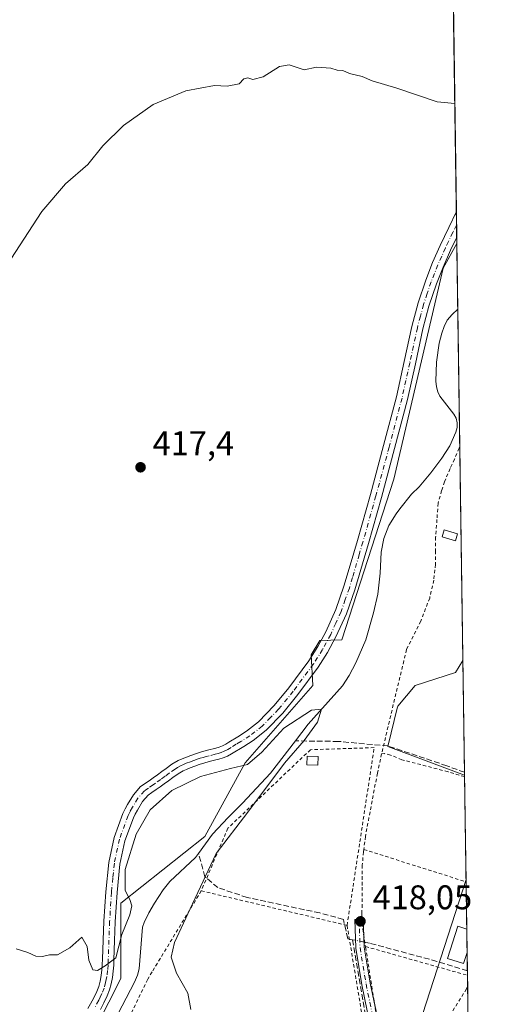
# Model space of a CAD drawing. Units: metres. Extents: x 597247 to 600716, y 4726802 to 4729164.
# Drawn here: x 600555 to 600693, y 4727342 to 4727630 of the extents above; entities that cross this region are included whole.
import ezdxf

# ---------------------------------------------------------------- set-up
doc = ezdxf.new("R2010")
doc.units = ezdxf.units.M
doc.header["$MEASUREMENT"] = 0
for name, pattern in [('DGN Style 2', [1.6480167562047852, 0.988810053722871, -0.6592067024819142]), ('DGN Style 3', [2.307223458686699, 1.648016756204785, -0.6592067024819142]), ('DGN Style 4', [2.6384748266838614, 1.318413404963828, -0.6592067024819142, 0.001648016756204785, -0.6592067024819142])]:
    doc.linetypes.add(name, pattern=pattern)
for name, color, linetype, lineweight in [('Alambrada', 7, 'DGN Style 2', 0), ('Camino Cxs', 7, 'Continuous', 0), ('Camino eje', 30, 'DGN Style 4', 13), ('Comarca CxS', 21, 'Continuous', 0), ('Comunidad Autónoma CxS', 142, 'Continuous', 0), ('Corriente artificial lineal', 4, 'DGN Style 3', 13), ('Corriente artificial lineal oculto', 135, 'DGN Style 4', 13), ('Corriente natural lineal', 142, 'Continuous', 13), ('Cultivos herbáceos CxS', 92, 'Continuous', 0), ('Curva de nivel normal', 30, 'Continuous', 0), ('Edificación ligera Cxs', 1, 'Continuous', 0), ('Huerta CxS', 92, 'Continuous', 0), ('Municipio CxS', 4, 'Continuous', 0), ('Núcleo urbano CxS', 7, 'Continuous', 0), ('Provincia CxS', 1, 'Continuous', 0), ('Punto de cota en terreno', 7, 'Continuous', 0), ('Rótulo de punto de cota en terreno', 7, 'Continuous', 0), ('Tendido', 6, 'Continuous', 0)]:
    doc.layers.add(name, color=color, linetype=linetype, lineweight=lineweight)
doc.styles.add('Style-Arial', font='txt')

# ---------------------------------------------------------------- blocks, each defined once
blk = doc.blocks.new('*U7')
at = {"layer": 'Cultivos herbáceos CxS', "color": 92, "linetype": 'Continuous', "lineweight": 0}
blk.add_polyline3d([(600677.8181999996, 4727918.688100001, 437.8491000000067), (600682.9682999998, 4727564.419600001, 418.9331999999995), (600679.0009000005, 4727557.202099999, 418.7970999999961), (600664.5327000003, 4727495.556500001, 417.959799999997), (600649.3246999999, 4727448.592900001, 417.053899999999), (600642.8816999998, 4727448.3347, 417.0185000000056), (600640.3035000004, 4727444.210700001, 416.972299999994), (600640.8195000002, 4727435.189900001, 417.1150999999954), (600621.0681999996, 4727412.597300001, 416.2703000000038), (600609.1759000003, 4727391.137399999, 414.0004999999946), (600584.6425000001, 4727371.637900001, 415.1638999999996), (600584.6420999998, 4727349.621099999, 414.6103000000003), (600567.1095000004, 4727314.993899999, 414.1787999999942)], dxfattribs=at)
blk.add_polyline3d([(600684.7406000001, 4727442.5109, 418.3617999999988), (600685.2270999998, 4727409.044700001, 418.4069000000018), (600662.7281, 4727417.406300001, 417.9456000000064), (600665.5625, 4727429.004100001, 417.6986999999936), (600665.7193, 4727429.1919, 417.7418000000035), (600670.7172999998, 4727435.191299999, 418.2268999999943), (600682.5719, 4727439.056299999, 418.2896000000038)], close=True, dxfattribs=at)
blk = doc.blocks.new('5PATER')
at = {"layer": 'Núcleo urbano CxS', "linetype": 'Continuous', "lineweight": 0}
h = blk.add_hatch(color=51, dxfattribs=at)
edge = h.paths.add_edge_path()
edge.add_ellipse((0, 0), major_axis=(-0.1095731443231308, -0.1110710700762829), ratio=0.9994222409660322, start_angle=0, end_angle=360)

msp = doc.modelspace()

# ---------------------------------------------------------------- linework, layer by layer
at = {"layer": 'Alambrada', "color": 7, "linetype": 'DGN Style 2', "lineweight": 0, "extrusion": (-0.2527191759948725, -0.9096167871783236, 0.3297428066961537), "elevation": -4451769.097402454, "flags": 128}
msp.add_lwpolyline([(-686743.9264236304, 1555349.782645692), (-686712.5440557991, 1555346.417220144), (-686712.533093113, 1555346.417643842)], dxfattribs=at)
at = {"layer": 'Alambrada', "color": 7, "linetype": 'DGN Style 2', "lineweight": 0, "extrusion": (-0.05688506294541604, 0.01345137766863207, 0.99829011316977), "elevation": 29839.73195850707, "flags": 128}
msp.add_lwpolyline([(-4738715.252342009, -502487.8944330915), (-4738715.25234201, -502443.9725872427)], dxfattribs=at)
at = {"layer": 'Alambrada', "color": 7, "linetype": 'DGN Style 2', "lineweight": 0, "extrusion": (0.002769046187369384, -0.01664758180535536, 0.9998575850606156), "elevation": -76617.09117699803, "flags": 128}
msp.add_lwpolyline([(1368171.499213334, 4564098.943718389), (1368171.499213334, 4564063.46793874)], dxfattribs=at)
at = {"layer": 'Alambrada', "color": 7, "linetype": 'DGN Style 2', "lineweight": 0, "extrusion": (-0.08531887322706748, -0.2376741276999972, 0.9675906670143678), "elevation": -1174413.026583297, "flags": 128}
msp.add_lwpolyline([(-1031872.747356716, 4501633.393822172), (-1031841.820664804, 4501635.632818496), (-1031841.812377465, 4501635.632818496)], dxfattribs=at)
at = {"layer": 'Alambrada', "color": 7, "linetype": 'DGN Style 2', "lineweight": 0}
for points in [[(600683.8311999999, 4727505.063200001, 427.7140999999974), (600683.8201000001, 4727505.050100001, 427.7112999999954), (600683.6201, 4727504.590100001, 427.3429999999935), (600682.2701000003, 4727501.370100001, 424.6745999999985), (600680.9801000003, 4727498.640100001, 423.3349000000017), (600679.3901000004, 4727494.790100001, 422.0167999999976), (600678.4901000002, 4727492.190099999, 421.1594000000041), (600677.4801000003, 4727488.4901, 422.9159000000073), (600677.1401000004, 4727483.770099999, 421.1101999999955), (600676.7600999996, 4727478.5701, 419.4229999999953), (600676.7600999996, 4727474.610099999, 418.8822999999975), (600676.7100999998, 4727470.640100001, 418.7740999999951), (600676.2301000003, 4727466.0101, 418.9829000000027), (600675.0100999996, 4727460.800100001, 419.0126000000019), (600672.4200999998, 4727454.0801, 419.1589999999997), (600668.2100999998, 4727445.7401, 419.4423999999999), (600667.4401000004, 4727442.460100001, 418.5675000000047), (600660.9401000004, 4727415.290100001, 419.4717999999993)], [(600650.8501000004, 4727365.120100001, 418.9361000000063), (600658.7801000001, 4727417.0601, 418.8585000000021), (600640.1300999997, 4727416.470100001, 418.4002999999939), (600615.9600999998, 4727393.5101, 423.6331000000064), (600608.1801000005, 4727375.210100001, 416.3687000000064)], [(600660.9401000004, 4727415.290100001, 419.4717999999993), (600659.7100999998, 4727409.590100001, 418.8576999999932), (600656.2100999998, 4727391.130100001, 423.0414000000019), (600655.7301000003, 4727387.3101, 421.4815999999992)], [(600685.2337999997, 4727408.584600001, 419.2189999999973), (600685.2200999996, 4727408.590100001, 419.2180999999982), (600680.3701, 4727410.0001, 418.8850999999996), (600666.8701, 4727413.550100001, 420.0347000000039), (600663.5301000001, 4727414.880100001, 419.8588000000018), (600661.8000999996, 4727415.3101, 419.6863000000012), (600660.9401000004, 4727415.290100001, 419.4717999999993)], [(600655.7301000003, 4727387.3101, 421.4815999999992), (600655.6401000004, 4727386.620100001, 420.9664000000049), (600655.3000999996, 4727382.7501, 418.4104999999981), (600655.2701000003, 4727376.290100001, 418.1137000000017), (600655.2401000002, 4727371.2301, 418.1603999999934), (600655.1700999998, 4727368.640100001, 418.1892999999982), (600655.1700999998, 4727365.800100001, 418.4719999999944), (600656.2301000003, 4727358.9301, 418.7682000000059)], [(600608.1801000005, 4727375.210100001, 416.3687000000064), (600593.7801000001, 4727351.5001, 420.3243999999977), (600592.5000999998, 4727349.350099999, 418.9199999999983), (600584.6700999998, 4727333.2301, 422.0048999999999), (600578.5100999996, 4727320.530099999, 417.8960999999982)], [(600686.1284999996, 4727347.035700001, 419.5924999999989), (600686.1201, 4727347.020099999, 419.5924999999989), (600685.8000999996, 4727346.5601, 419.5969999999944), (600676.0401, 4727331.0001, 419.2749999999942), (600673.5701000001, 4727327.940099999, 420.3126000000047), (600669.8901000004, 4727323.9301, 419.5268000000069), (600664.0301000001, 4727318.2301, 419.141300000003), (600661.1001000004, 4727317.340100001, 419.7424000000028), (600660.6401000004, 4727317.210100001, 419.8610000000045), (600660.8501000004, 4727318.9301, 419.6490999999951), (600661.1700999998, 4727320.4001, 419.3861999999936), (600661.6700999998, 4727322.9901, 419.0096000000049), (600661.8400999998, 4727325.870100001, 418.8298999999971), (600661.7301000003, 4727328.0601, 418.7449000000051), (600661.1201, 4727331.020099999, 418.6837999999989), (600660.1901000004, 4727335.1501, 418.7302999999956), (600659.2301000003, 4727339.840100001, 418.614499999996), (600656.2301000003, 4727358.9301, 418.7682000000059)]]:
    msp.add_polyline3d(points, dxfattribs=at)
at = {"layer": 'Camino Cxs', "color": 7, "linetype": 'Continuous', "lineweight": 0, "extrusion": (-0.007141837031133182, 0.4910630889707803, 0.8710947346955419), "elevation": 2317612.400403551, "flags": 128}
msp.add_lwpolyline([(-669368.1011442491, -4109914.025708211), (-669368.1011442491, -4109905.357881278)], dxfattribs=at)
at = {"layer": 'Camino Cxs', "color": 7, "linetype": 'Continuous', "lineweight": 0, "extrusion": (0.07251734909773462, 0.1162390183186522, 0.9905704037069518), "elevation": 593476.7605911501, "flags": 128}
msp.add_lwpolyline([(1992607.848327072, -4287899.723051359), (1992607.515833268, -4287899.950780848), (1992604.723577881, -4287895.796907369)], dxfattribs=at)
at = {"layer": 'Camino Cxs', "color": 7, "linetype": 'Continuous', "lineweight": 0}
for points in [[(600575.0100999996, 4727340.850099999, 415.3242999999929), (600575.7401000002, 4727342.1601, 415.1766000000061), (600576.7001, 4727343.970100001, 415.098800000007), (600577.6001000004, 4727345.8201, 415.059699999998), (600578.1601, 4727347.290100001, 415.0947000000015), (600578.5601000005, 4727348.8101, 415.1668999999966), (600578.9001000002, 4727350.450099999, 415.2329000000027), (600579.1201, 4727352.090100001, 415.2548999999999), (600579.2301000003, 4727353.640100001, 415.2385999999969), (600579.3101000005, 4727355.200099999, 415.207899999994), (600579.7100999998, 4727366.360099999, 415.2486999999965), (600580.2401000002, 4727374.950099999, 415.2329000000027), (600581.1001000004, 4727383.520099999, 415.4064999999973), (600582.6501000002, 4727390.800100001, 415.5516000000061), (600585.2500999998, 4727397.850099999, 415.6487000000052), (600585.9001000002, 4727399.1801, 415.6800999999978), (600586.6401000004, 4727400.460100001, 415.7148000000016), (600588.3101000005, 4727403.280099999, 415.7795999999944), (600590.4301000005, 4727405.6601, 415.8484999999928), (600591.7701000003, 4727406.620100001, 415.9005999999936), (600593.3201000001, 4727407.700099999, 415.9455000000016), (600594.1372999996, 4727408.2739, 415.9545000000071), (600595.3901000004, 4727409.1501, 415.9783000000025), (600596.6501000002, 4727410.0701, 416.0164999999979), (600597.9001000002, 4727411.0001, 416.0620000000054), (600599.6001000004, 4727412.200099999, 416.1352999999945), (600601.3800999997, 4727413.2601, 416.1768000000012), (600602.5601000005, 4727413.790100001, 416.1910999999964), (600605.1201, 4727414.770099999, 416.2281999999978), (600606.5000999998, 4727415.2601, 416.2440000000061), (600608.2701000003, 4727415.800100001, 416.3034000000043), (600610.0500999996, 4727416.280099999, 416.3855999999942), (600612.4501, 4727416.880100001, 416.4312999999966), (600613.4401000004, 4727417.170100001, 416.5573000000004), (600614.4001000002, 4727417.5801, 416.5834999999934), (600615.3400999998, 4727418.110099999, 416.6503999999986), (600616.2600999996, 4727418.670100001, 416.6907000000065), (600618.8800999997, 4727420.2601, 417.125199999995), (600621.4600999998, 4727421.920100001, 416.9556000000011), (600624.9301000005, 4727424.630100001, 416.8623999999982), (600629.5500999996, 4727429.390100001, 416.9900000000052), (600633.7901, 4727434.590100001, 418.2948999999935), (600639.6401000004, 4727442.460100001, 425.2722000000067), (600642.2500999998, 4727446.5801, 424.7063999999955), (600644.5800999999, 4727450.890100001, 419.8702000000048), (600647.5401, 4727457.460100001, 417.7933000000049), (600649.9401000004, 4727464.220100001, 417.6851000000024), (600651.7500999998, 4727470.4101, 417.5329000000056), (600653.8800999997, 4727477.630100001, 417.7697999999946), (600657.6700999998, 4727491.0701, 418.148199999996), (600661.5401, 4727505.340100001, 419.2399000000005), (600665.3000999996, 4727519.640100001, 419.2511999999988), (600667.5800999999, 4727529.9101, 418.6774000000005), (600669.7901, 4727540.200099999, 418.9752000000008), (600671.6101000002, 4727547.030099999, 418.9394000000029), (600673.8400999998, 4727553.7401, 420.876900000003), (600675.8800999997, 4727558.8201, 421.9516000000004), (600678.1101000002, 4727563.8201, 420.5831999999937), (600680.6300999997, 4727569.140100001, 420.8398000000016), (600682.8300999999, 4727573.8101, 419.4486000000034), (600682.8317999998, 4727573.8124, 419.4487999999984), (600682.9414999997, 4727566.262700001, 423.7057000000059), (600682.9401000004, 4727566.2601, 423.7070999999996), (600681.1300999997, 4727562.4301, 424.3919000000024), (600678.9401000004, 4727557.530099999, 425.4995000000054), (600676.9600999998, 4727552.590100001, 424.6548999999941), (600674.7901, 4727546.0801, 419.7280000000028), (600673.0301000001, 4727539.4301, 419.2210000000051), (600670.8300999999, 4727529.200099999, 419.0528000000049), (600668.5301000001, 4727518.860099999, 421.5083000000013), (600664.7500999998, 4727504.4901, 422.6055999999954), (600660.8701, 4727490.1801, 422.3542000000016), (600657.0701000001, 4727476.710100001, 418.7296999999962), (600653.1001000004, 4727463.200099999, 418.9190999999992), (600650.6300999997, 4727456.220100001, 420.9189000000042), (600647.5601000005, 4727449.420100001, 421.0411000000022), (600645.1201, 4727444.9001, 426.0228000000062), (600642.3800999997, 4727440.5801, 429.9554000000062), (600636.4101, 4727432.550100001, 420.5187000000006), (600632.0301000001, 4727427.1801, 417.6538), (600627.1601, 4727422.1501, 418.0311999999976), (600623.3800999997, 4727419.200099999, 419.9340999999986), (600620.6401000004, 4727417.440099999, 419.4869000000036), (600617.0201000003, 4727415.2501, 418.6855000000069), (600615.8800999997, 4727414.600099999, 418.5760000000009), (600614.5701000001, 4727414.040100001, 418.1058000000049), (600613.3201000001, 4727413.670100001, 417.4187999999995), (600612.0401, 4727413.360099999, 416.8453000000009), (600610.8901000004, 4727413.0701, 416.7231000000029), (600609.1901000004, 4727412.600099999, 416.5121999999974), (600607.5301000001, 4727412.100099999, 416.1886999999988), (600606.2701000003, 4727411.6601, 416.0988999999972), (600604.9501, 4727411.1501, 416.0233000000007), (600603.8300999999, 4727410.720100001, 415.978099999993), (600602.9101, 4727410.3101, 415.9474000000046), (600601.4101, 4727409.4101, 415.8910999999935), (600599.8601000002, 4727408.3201, 415.847299999994), (600598.6300999997, 4727407.4001, 415.8294000000024), (600597.3300999999, 4727406.450099999, 415.7810000000027), (600596.1601, 4727405.630100001, 415.7372000000032), (600595.0201000003, 4727404.840100001, 415.7195999999968), (600593.6901000004, 4727403.9101, 415.7284999999974), (600592.6700999998, 4727403.1801, 415.7568000000028), (600591.0000999998, 4727401.3101, 415.633600000001), (600589.5000999998, 4727398.780099999, 415.5198999999994), (600588.8300999999, 4727397.620100001, 415.5215999999928), (600588.3101000005, 4727396.550100001, 415.5124000000069), (600585.8501000004, 4727389.870100001, 415.3396999999969), (600584.3901000004, 4727383.0001, 415.1779999999999), (600583.5500999996, 4727374.6801, 415.1946000000025), (600583.0301000001, 4727366.200099999, 415.5887999999977), (600582.8300999999, 4727360.6601, 415.607799999998), (600582.6300999997, 4727355.050100001, 415.6552999999985), (600582.5500999996, 4727353.440099999, 415.7918999999966), (600582.4301000005, 4727351.7601, 415.915399999998), (600582.1801000005, 4727349.890100001, 416.0041999999958), (600581.7901, 4727348.050100001, 416.0359999999928), (600581.3201000001, 4727346.270099999, 416.528999999995), (600580.6501000002, 4727344.5101, 416.9744000000064), (600579.6700999998, 4727342.470100001, 417.0368000000017), (600578.6601, 4727340.5701, 417.4170000000013)], [(600575.0100999996, 4727340.850099999, 415.3242999999929), (600575.7401000002, 4727342.1601, 415.1766000000061), (600576.7001, 4727343.970100001, 415.098800000007), (600577.6001000004, 4727345.8201, 415.059699999998), (600578.1601, 4727347.290100001, 415.0947000000015), (600578.5601000005, 4727348.8101, 415.1668999999966), (600578.9001000002, 4727350.450099999, 415.2329000000027), (600579.1201, 4727352.090100001, 415.2548999999999), (600579.2301000003, 4727353.640100001, 415.2385999999969), (600579.3101000005, 4727355.200099999, 415.207899999994), (600579.7100999998, 4727366.360099999, 415.2486999999965), (600580.2401000002, 4727374.950099999, 415.2329000000027), (600581.1001000004, 4727383.520099999, 415.4064999999973), (600582.6501000002, 4727390.800100001, 415.5516000000061), (600585.2500999998, 4727397.850099999, 415.6487000000052), (600585.9001000002, 4727399.1801, 415.6800999999978), (600586.6401000004, 4727400.460100001, 415.7148000000016), (600588.3101000005, 4727403.280099999, 415.7795999999944), (600590.4301000005, 4727405.6601, 415.8484999999928), (600591.7701000003, 4727406.620100001, 415.9005999999936), (600593.3201000001, 4727407.700099999, 415.9455000000016), (600594.1372999996, 4727408.2739, 415.9545000000071), (600595.3901000004, 4727409.1501, 415.9783000000025), (600596.6501000002, 4727410.0701, 416.0164999999979), (600597.9001000002, 4727411.0001, 416.0620000000054), (600599.6001000004, 4727412.200099999, 416.1352999999945), (600601.3800999997, 4727413.2601, 416.1768000000012), (600602.5601000005, 4727413.790100001, 416.1910999999964), (600605.1201, 4727414.770099999, 416.2281999999978), (600606.5000999998, 4727415.2601, 416.2440000000061), (600608.2701000003, 4727415.800100001, 416.3034000000043), (600610.0500999996, 4727416.280099999, 416.3855999999942), (600612.4501, 4727416.880100001, 416.4312999999966), (600613.4401000004, 4727417.170100001, 416.5573000000004), (600614.4001000002, 4727417.5801, 416.5834999999934), (600615.3400999998, 4727418.110099999, 416.6503999999986), (600616.2600999996, 4727418.670100001, 416.6907000000065), (600618.8800999997, 4727420.2601, 417.125199999995), (600621.4600999998, 4727421.920100001, 416.9556000000011), (600624.9301000005, 4727424.630100001, 416.8623999999982), (600629.5500999996, 4727429.390100001, 416.9900000000052), (600633.7901, 4727434.590100001, 418.2948999999935), (600639.6401000004, 4727442.460100001, 425.2722000000067), (600642.2500999998, 4727446.5801, 424.7063999999955), (600644.5800999999, 4727450.890100001, 419.8702000000048), (600647.5401, 4727457.460100001, 417.7933000000049), (600649.9401000004, 4727464.220100001, 417.6851000000024), (600651.7500999998, 4727470.4101, 417.5329000000056), (600653.8800999997, 4727477.630100001, 417.7697999999946), (600657.6700999998, 4727491.0701, 418.148199999996), (600661.5401, 4727505.340100001, 419.2399000000005), (600665.3000999996, 4727519.640100001, 419.2511999999988), (600667.5800999999, 4727529.9101, 418.6774000000005), (600669.7901, 4727540.200099999, 418.9752000000008), (600671.6101000002, 4727547.030099999, 418.9394000000029), (600673.8400999998, 4727553.7401, 420.876900000003), (600675.8800999997, 4727558.8201, 421.9516000000004), (600678.1101000002, 4727563.8201, 420.5831999999937), (600680.6300999997, 4727569.140100001, 420.8398000000016), (600682.8300999999, 4727573.8101, 419.4486000000034), (600682.8317999998, 4727573.8124, 419.4487999999984)], [(600682.9415999996, 4727566.262700001, 423.7057000000059), (600682.9401000004, 4727566.2601, 423.7070999999996), (600681.1300999997, 4727562.4301, 424.3919000000024), (600678.9401000004, 4727557.530099999, 425.4995000000054), (600676.9600999998, 4727552.590100001, 424.6548999999941), (600674.7901, 4727546.0801, 419.7280000000028), (600673.0301000001, 4727539.4301, 419.2210000000051), (600670.8300999999, 4727529.200099999, 419.0528000000049), (600668.5301000001, 4727518.860099999, 421.5083000000013), (600664.7500999998, 4727504.4901, 422.6055999999954), (600660.8701, 4727490.1801, 422.3542000000016), (600657.0701000001, 4727476.710100001, 418.7296999999962), (600653.1001000004, 4727463.200099999, 418.9190999999992), (600650.6300999997, 4727456.220100001, 420.9189000000042), (600647.5601000005, 4727449.420100001, 421.0411000000022), (600645.1201, 4727444.9001, 426.0228000000062), (600642.3800999997, 4727440.5801, 429.9554000000062), (600636.4101, 4727432.550100001, 420.5187000000006), (600632.0301000001, 4727427.1801, 417.6538), (600627.1601, 4727422.1501, 418.0311999999976), (600623.3800999997, 4727419.200099999, 419.9340999999986), (600620.6401000004, 4727417.440099999, 419.4869000000036), (600617.0201000003, 4727415.2501, 418.6855000000069), (600615.8800999997, 4727414.600099999, 418.5760000000009), (600614.5701000001, 4727414.040100001, 418.1058000000049), (600613.3201000001, 4727413.670100001, 417.4187999999995), (600612.0401, 4727413.360099999, 416.8453000000009), (600610.8901000004, 4727413.0701, 416.7231000000029), (600609.1901000004, 4727412.600099999, 416.5121999999974), (600607.5301000001, 4727412.100099999, 416.1886999999988), (600606.2701000003, 4727411.6601, 416.0988999999972), (600604.9501, 4727411.1501, 416.0233000000007), (600603.8300999999, 4727410.720100001, 415.978099999993), (600602.9101, 4727410.3101, 415.9474000000046), (600601.4101, 4727409.4101, 415.8910999999935), (600599.8601000002, 4727408.3201, 415.847299999994), (600598.6300999997, 4727407.4001, 415.8294000000024), (600597.3300999999, 4727406.450099999, 415.7810000000027), (600596.1601, 4727405.630100001, 415.7372000000032), (600595.0201000003, 4727404.840100001, 415.7195999999968), (600593.6901000004, 4727403.9101, 415.7284999999974), (600592.6700999998, 4727403.1801, 415.7568000000028), (600591.0000999998, 4727401.3101, 415.633600000001), (600589.5000999998, 4727398.780099999, 415.5198999999994), (600588.8300999999, 4727397.620100001, 415.5215999999928), (600588.3101000005, 4727396.550100001, 415.5124000000069), (600585.8501000004, 4727389.870100001, 415.3396999999969), (600584.3901000004, 4727383.0001, 415.1779999999999), (600583.5500999996, 4727374.6801, 415.1946000000025), (600583.0301000001, 4727366.200099999, 415.5887999999977), (600582.8300999999, 4727360.6601, 415.607799999998), (600582.6300999997, 4727355.050100001, 415.6552999999985), (600582.5500999996, 4727353.440099999, 415.7918999999966), (600582.4301000005, 4727351.7601, 415.915399999998), (600582.1801000005, 4727349.890100001, 416.0041999999958), (600581.7901, 4727348.050100001, 416.0359999999928), (600581.3201000001, 4727346.270099999, 416.528999999995), (600580.6501000002, 4727344.5101, 416.9744000000064), (600579.6700999998, 4727342.470100001, 417.0368000000017), (600578.6601, 4727340.5701, 417.4170000000013)], [(600594.8344999999, 4727149.0372, 418.3110000000015), (600598.2396, 4727157.489499999, 417.6030000000028), (600612.6869000001, 4727191.623400001, 419.0296999999992), (600628.8739, 4727231.297300001, 418.2428000000073), (600634.8849, 4727246.483300001, 419.2097000000067), (600638.0449000001, 4727256.9113, 418.0923000000039), (600638.0543000001, 4727256.941000001, 418.0914000000048), (600644.0888999999, 4727275.203500001, 419.5690000000032), (600654.3986000001, 4727305.339400001, 418.1699999999983), (600657.2265999997, 4727315.394900001, 420.1321000000025), (600658.9368000003, 4727326.277100001, 419.0270000000019), (600658.3238000004, 4727332.5603, 418.3573000000033), (600655.1626000004, 4727347.734099999, 418.5338999999949), (600655.1540999999, 4727347.779200001, 418.5286000000052), (600653.4064999997, 4727358.422800001, 418.6635999999999), (600653.3909, 4727358.577299999, 418.6928999999946), (600653.0734000001, 4727366.8323, 418.4667999999947), (600654.3224999999, 4727366.8803, 418.3628000000026), (600655.1700999998, 4727366.912900001, 418.295100000003)], [(600658.3238000004, 4727332.5603, 418.3573000000033), (600655.1626000004, 4727347.734099999, 418.5338999999949), (600655.1540999999, 4727347.779200001, 418.5286000000052), (600653.4064999997, 4727358.422800001, 418.6635999999999), (600653.3909, 4727358.577299999, 418.6928999999946), (600653.0734000001, 4727366.8323, 418.4667999999947), (600654.3224999999, 4727366.8803, 418.3628000000026), (600655.5716000004, 4727366.928300001, 418.2639000000054), (600655.8860999999, 4727358.7511, 418.7649999999995), (600657.6155000003, 4727348.217800001, 419.2875000000058), (600660.7850000003, 4727333.003900001, 418.6524000000064)], [(600655.7626999998, 4727361.9593, 418.8329999999987), (600655.8860999999, 4727358.7511, 418.7649999999995), (600657.6155000003, 4727348.217800001, 419.2875000000058), (600658.8287000004, 4727342.394300001, 418.499100000001)], [(600658.8287000004, 4727342.394300001, 418.499100000001), (600660.7850000003, 4727333.003900001, 418.6524000000064), (600660.7922999999, 4727332.9661, 418.6502000000037), (600660.8054000001, 4727332.8704, 418.6438999999955), (600660.8833, 4727332.0715, 418.635500000004)]]:
    msp.add_polyline3d(points, dxfattribs=at)
at = {"layer": 'Camino eje', "color": 30, "linetype": 'DGN Style 4', "lineweight": 13}
for points in [[(600682.8903000001, 4727569.784200001, 421.3674000000028), (600681.7851, 4727567.700099999, 422.278999999995), (600680.5251000002, 4727565.040100001, 422.5601000000024), (600679.6201, 4727563.1251, 422.3925000000018), (600678.5251000002, 4727560.675100001, 422.7562999999937), (600677.4101, 4727558.175100001, 423.7537000000011), (600675.4001000002, 4727553.165100001, 422.7400000000052), (600674.2851, 4727549.8101, 420.5013999999938), (600673.2001, 4727546.5551, 419.2246000000014), (600672.2901, 4727543.140100001, 419.1021000000038), (600671.4101, 4727539.815099999, 419.1171000000031), (600669.2050999999, 4727529.5551, 418.8608999999997), (600668.0651000004, 4727524.420100001, 419.4247000000032), (600666.9151, 4727519.2501, 419.6781999999948), (600663.1451000003, 4727504.915100001, 420.4710000000051), (600659.2701000003, 4727490.6251, 420.1540999999997), (600655.4751000004, 4727477.170100001, 418.2167000000045), (600654.4101, 4727473.5601, 418.2143000000069), (600652.4250999996, 4727466.8051, 417.8819999999978), (600651.5201000003, 4727463.710100001, 418.0823999999994), (600650.3201000001, 4727460.3301, 418.7644), (600649.0850999998, 4727456.840100001, 419.2645000000048), (600647.5500999996, 4727453.440099999, 419.0985999999975), (600646.0701000001, 4727450.155099999, 420.5832999999984), (600643.6851000005, 4727445.7401, 425.5553000000073), (600641.0100999996, 4727441.520099999, 427.6132999999973), (600635.1001000004, 4727433.5701, 419.4869999999937), (600630.7901, 4727428.2851, 417.2989999999991), (600628.4801000003, 4727425.905099999, 417.1515000000072), (600626.0450999998, 4727423.390100001, 417.1950999999972), (600622.4200999998, 4727420.5601, 418.2375999999931), (600619.7600999996, 4727418.850099999, 418.1126999999979), (600618.4301000005, 4727418.045100001, 417.553700000004), (600616.8901000004, 4727417.110099999, 417.2019), (600615.9451000001, 4727416.547499999, 417.3843000000052), (600614.9001000002, 4727415.987500001, 417.3778000000021), (600614.0050999997, 4727415.6051, 417.2042999999976), (600613.1325000003, 4727415.3475, 416.9141999999993), (600612.2451, 4727415.120100001, 416.6478000000061), (600610.4700999996, 4727414.675100001, 416.5366000000067), (600609.6201, 4727414.440099999, 416.4698000000063), (600608.7301000003, 4727414.200099999, 416.3883999999962), (600607.9001000002, 4727413.950099999, 416.3025999999954), (600607.0151000004, 4727413.6801, 416.2510000000038), (600606.3251, 4727413.4351, 416.2415000000037), (600605.6951000001, 4727413.215100001, 416.2323000000033), (600605.0151000004, 4727412.9551, 416.2216000000044), (600603.7950999998, 4727412.485099999, 416.1989000000031), (600602.9650999998, 4727412.1525, 416.1490999999951), (600602.1451000003, 4727411.7851, 416.1068999999989), (600601.2550999997, 4727411.255100001, 416.0592000000034), (600600.5050999997, 4727410.8051, 416.0262999999977), (600598.8800999997, 4727409.6601, 415.9682999999932), (600597.6401000004, 4727408.735099999, 415.9474000000046), (600596.3601000002, 4727407.800100001, 415.9168000000063), (600594.7401000002, 4727406.665100001, 415.863400000002), (600594.1201, 4727406.235099999, 415.8503999999957), (600592.7301000003, 4727405.265100001, 415.8466000000044), (600591.5500999996, 4727404.420100001, 415.8160999999964), (600589.6551000001, 4727402.295100001, 415.7431999999972), (600588.0701000001, 4727399.620100001, 415.672900000005), (600587.3651000002, 4727398.4001, 415.6861999999965), (600586.7801000001, 4727397.200099999, 415.6472000000067), (600584.2500999998, 4727390.335100001, 415.4530999999988), (600582.7451, 4727383.2601, 415.3883999999962), (600582.3151000004, 4727378.975099999, 415.3133999999991), (600581.8951000003, 4727374.815099999, 415.2551999999997), (600581.3701, 4727366.280099999, 415.3785999999964), (600580.9700999996, 4727355.1251, 415.4195999999938), (600580.8901000004, 4727353.540100001, 415.5087000000058), (600580.7751000002, 4727351.925100001, 415.5800000000018), (600580.5401, 4727350.170100001, 415.6098999999958), (600580.3450999996, 4727349.2501, 415.601800000004), (600580.1750999996, 4727348.4301, 415.5899000000064), (600579.7401000002, 4727346.780099999, 415.728099999993), (600579.1250999998, 4727345.165100001, 415.9131999999955), (600578.6350999996, 4727344.145099999, 415.8600000000006), (600578.1851000005, 4727343.220100001, 415.7177999999985), (600577.2001, 4727341.3651, 415.6570999999968)], [(600654.3224999999, 4727366.8803, 418.3628000000026), (600654.6399999997, 4727358.625299999, 418.732799999998), (600656.3863000004, 4727347.989, 418.934699999998), (600659.5613000002, 4727332.749, 418.4979000000022), (600660.1963000001, 4727326.2402, 418.9361000000063), (600658.4500000002, 4727315.127699999, 420.0210999999982), (600655.5925000003, 4727304.967599999, 418.3919000000024), (600645.2736999998, 4727274.8051, 419.6070999999939), (600639.2412, 4727256.548800001, 418.402900000001), (600636.0662000002, 4727246.0713, 419.0350000000035), (600630.0336999996, 4727230.8312, 418.4119999999967), (600613.8411999998, 4727191.1437, 419.5178000000015), (600599.3948999997, 4727157.0123, 418.2139000000025), (600594.2050999999, 4727144.130100001, 418.7020000000048)]]:
    msp.add_polyline3d(points, dxfattribs=at)
at = {"layer": 'Comarca CxS', "color": 21, "linetype": 'Continuous', "lineweight": 0, "flags": 128}
msp.add_lwpolyline([(597891.502918809, 4726810.872091322), (597279.9500007338, 4726802.1199827), (597247.4500007342, 4729115.459982679), (598934.8610115198, 4729139.6219463), (600659.7100007618, 4729164.319982676), (600663.4818784435, 4728904.85898846), (600675.7090979017, 4728063.769540556), (600693.3400007602, 4726850.969982703), (600008.5856354111, 4726841.170267244)], close=True, dxfattribs=at)
at = {"layer": 'Comunidad Autónoma CxS', "color": 142, "linetype": 'Continuous', "lineweight": 0, "flags": 128}
msp.add_lwpolyline([(597891.502918809, 4726810.872091322), (597279.9500007338, 4726802.1199827), (597247.4500007342, 4729115.459982679), (598934.8610115198, 4729139.6219463), (600659.7100007618, 4729164.319982676), (600663.4818784435, 4728904.85898846), (600675.7090979017, 4728063.769540556), (600693.3400007602, 4726850.969982703), (600008.5856354111, 4726841.170267244)], close=True, dxfattribs=at)
at = {"layer": 'Corriente artificial lineal', "color": 4, "linetype": 'DGN Style 3', "lineweight": 13, "extrusion": (-0.169366477010505, 0.0338695047432265, 0.9849709910010035), "elevation": 58793.95037806948, "flags": 128}
msp.add_lwpolyline([(-4753363.683280264, -332868.1959675166), (-4753363.683280264, -332869.1211651658)], dxfattribs=at)
at = {"layer": 'Corriente artificial lineal', "color": 4, "linetype": 'DGN Style 3', "lineweight": 13}
for points in [[(600685.2154000001, 4727409.8498, 418.3948999999994), (600680.0486000003, 4727411.7411, 418.3622999999934), (600662.8507000003, 4727417.561899999, 417.9453000000067), (600648.2986000003, 4727418.8849, 416.0978999999934), (600635.7459000006, 4727419.035499999, 415.6091000000015)], [(600652.4135999996, 4727360.9329, 417.2305999999954), (600651.0502000004, 4727361.205600001, 416.9964000000036), (600649.7690000003, 4727366.878799999, 417.0206000000035), (600642.8501000004, 4727368.7401, 416.7161999999953), (600621.6201, 4727373.270099999, 416.1634999999951), (600613.0301000001, 4727376.140100001, 415.7226999999984), (600609.2701000003, 4727379.300100001, 414.8136999999988), (600607.3707999998, 4727386.1677, 413.6996999999974)], [(600652.4135999996, 4727360.9329, 417.2305999999954), (600657.7423, 4727330.425899999, 417.9392999999982), (600657.7423, 4727326.192600001, 418.0280999999959), (600657.1073000003, 4727319.9484, 417.457699999999), (600655.9430999998, 4727313.915899999, 416.9392999999982), (600653.5088999998, 4727305.7667, 416.9312999999966), (600644.8306, 4727280.049100001, 416.801999999996), (600635.6231000006, 4727254.6491, 416.379700000005), (600629.4846999999, 4727237.080700001, 415.8329999999987), (600613.1863000002, 4727196.4406, 416.1391000000003), (600608.7412999999, 4727185.433900001, 416.434500000003)], [(600686.0590000004, 4727351.818299999, 418.6073999999935), (600677.1381999999, 4727354.591, 418.2421000000031), (600657.4003, 4727359.9356, 418.232999999993), (600655.8284999998, 4727360.25, 417.8882000000012)]]:
    msp.add_polyline3d(points, dxfattribs=at)
at = {"layer": 'Corriente artificial lineal oculto', "color": 135, "linetype": 'DGN Style 4', "lineweight": 13, "extrusion": (-0.1863848304695396, 0.03727253064656617, 0.9817695520996982), "elevation": 64657.81494091213, "flags": 128}
msp.add_lwpolyline([(-4753364.143460585, -331769.828121729), (-4753364.143460585, -331772.4470864425)], dxfattribs=at)
at = {"layer": 'Corriente natural lineal', "color": 142, "linetype": 'Continuous', "lineweight": 13}
for points in [[(600683.2476000005, 4727545.207900001, 418.5804000000062), (600681.5500999996, 4727543.710100001, 418.6015999999945), (600680.1401000004, 4727542.050100001, 418.5590999999986), (600679.2200999996, 4727540.1601, 418.3901999999944), (600678.5800999999, 4727538.170100001, 418.2014000000054), (600677.7801000001, 4727535.290100001, 417.9505999999965), (600676.9901000002, 4727529.720100001, 417.5767999999953), (600676.7701000003, 4727524.1501, 417.1542000000045), (600676.9700999996, 4727522.4901, 416.9428999999946), (600677.3601000002, 4727521.0701, 416.9627000000037), (600678.0201000003, 4727519.770099999, 417.1000000000058), (600682.1001000004, 4727514.530099999, 417.5212000000029), (600682.7500999998, 4727513.3301, 417.4468999999954), (600683.0601000005, 4727512.020099999, 417.4052999999985), (600683.0401, 4727510.6501, 417.3122000000003), (600682.6901000004, 4727509.290100001, 417.1931000000041), (600680.8601000002, 4727505.2601, 417.2998999999982), (600678.5500999996, 4727501.690099999, 417.4484999999986), (600675.3501000004, 4727497.4301, 416.9820000000037), (600671.9700999996, 4727493.3201, 416.4642000000022), (600669.7001, 4727491.110099999, 416.7765000000072), (600666.3000999996, 4727486.880100001, 416.9082999999956), (600665.1700999998, 4727485.4301, 417.1754999999976), (600663.0100999996, 4727482.0001, 417.429999999993), (600661.5500999996, 4727478.210100001, 417.3733999999968), (600660.8501000004, 4727474.170100001, 417.2520999999979), (600660.5301000001, 4727468.030099999, 417.1909000000014), (600659.8300999999, 4727461.960100001, 416.7514999999985), (600658.5401, 4727456.5001, 416.3994999999995), (600656.3601000002, 4727448.550100001, 416.0553999999975), (600653.4001000002, 4727441.850099999, 416.4091999999946), (600651.4801000003, 4727438.170100001, 416.5512000000017), (600649.4600999998, 4727435.130100001, 416.5339999999997), (600639.5000999998, 4727423.890100001, 415.9936000000016), (600635.7459000006, 4727419.035499999, 415.6091000000015)], [(600635.7459000006, 4727419.035499999, 415.6091000000015), (600628.4801000003, 4727409.640100001, 415.1545000000042), (600620.2901, 4727400.870100001, 414.8176999999997), (600616.0201000003, 4727396.630100001, 414.7548999999999), (600611.4901000002, 4727391.7501, 414.0771999999997), (600607.3707999998, 4727386.1677, 413.6996999999974)], [(600607.3707999998, 4727386.1677, 413.6996999999974), (600606.4501, 4727384.920100001, 413.7793999999994), (600599.0000999998, 4727377.960100001, 413.7191000000021), (600597.0301000001, 4727375.460100001, 413.6198000000004), (600594.4801000003, 4727371.620100001, 413.9035000000004), (600592.8300999999, 4727368.790100001, 414.2019), (600591.4301000005, 4727365.960100001, 414.3537999999971), (600591.0100999996, 4727364.620100001, 414.3427999999985), (600590.0401, 4727352.4101, 413.6304999999993), (600589.5201000003, 4727350.530099999, 413.8358000000007), (600588.6901000004, 4727348.540100001, 414.026199999993), (600582.5500999996, 4727336.940099999, 414.0939000000071)]]:
    msp.add_polyline3d(points, dxfattribs=at)
at = {"layer": 'Cultivos herbáceos CxS', "color": 92, "linetype": 'Continuous', "lineweight": 0, "extrusion": (0.0005980406619923661, -0.04113733453001793, 0.9991533225962531), "elevation": -193701.6413609763, "flags": 128}
msp.add_lwpolyline([(669339.9749935179, 4714439.834771275), (669339.9749935179, 4714365.054161962)], dxfattribs=at)
at = {"layer": 'Cultivos herbáceos CxS', "color": 92, "linetype": 'Continuous', "lineweight": 0, "extrusion": (0.0005035777418079975, -0.03467627704964434, 0.9993984701906614), "elevation": -163213.1546886225, "flags": 128}
msp.add_lwpolyline([(669267.295644395, 4715529.338792325), (669267.295644395, 4715525.307642714)], dxfattribs=at)
at = {"layer": 'Cultivos herbáceos CxS', "color": 92, "linetype": 'Continuous', "lineweight": 0, "extrusion": (0.000541458945026163, -0.03716751559199713, 0.9993089024955845), "elevation": -174967.9416959923, "flags": 128}
msp.add_lwpolyline([(669483.4168015, 4715073.101014233), (669483.4168014999, 4715069.57680501)], dxfattribs=at)
at = {"layer": 'Cultivos herbáceos CxS', "color": 92, "linetype": 'Continuous', "lineweight": 0, "extrusion": (-0.005776159251937292, -0.03754511983207016, 0.9992782395114446), "elevation": -180547.9890921241, "flags": 128}
msp.add_lwpolyline([(-125160.7804600948, 4760508.3912094), (-125160.7804600948, 4760508.38857691)], dxfattribs=at)
at = {"layer": 'Cultivos herbáceos CxS', "color": 92, "linetype": 'Continuous', "lineweight": 0, "extrusion": (0.0004972171141752748, -0.03376856497278913, 0.999429555694057), "elevation": -158925.7021923349, "flags": 128}
msp.add_lwpolyline([(670220.2044851393, 4715532.887566822), (670220.2044851393, 4715531.045816705)], dxfattribs=at)
at = {"layer": 'Cultivos herbáceos CxS', "color": 92, "linetype": 'Continuous', "lineweight": 0, "extrusion": (-1.472940137888988e-05, 0.001013223360101222, 0.9999994865806019), "elevation": 5199.469044139392, "flags": 128}
msp.add_lwpolyline([(600684.7465970613, 4727439.669322913), (600685.2213975488, 4727407.008206147)], dxfattribs=at)
at = {"layer": 'Cultivos herbáceos CxS', "color": 92, "linetype": 'Continuous', "lineweight": 0, "extrusion": (-0.0002164809405531215, 0.01489832969492803, 0.9998889902925742), "elevation": 70718.82209909067, "flags": 128}
msp.add_lwpolyline([(600685.291806195, 4726880.876363289), (600685.3035087925, 4726880.071073913)], dxfattribs=at)
at = {"layer": 'Cultivos herbáceos CxS', "color": 92, "linetype": 'Continuous', "lineweight": 0}
for points in [[(600682.9682999998, 4727564.419600001, 418.9331999999995), (600679.0009000005, 4727557.202099999, 418.7970999999961), (600664.5327000003, 4727495.556500001, 417.959799999997), (600649.3246999999, 4727448.592900001, 417.053899999999), (600642.8816999998, 4727448.3347, 417.0185000000056), (600640.3035000004, 4727444.210700001, 416.972299999994), (600640.8195000002, 4727435.189900001, 417.1150999999954), (600621.0681999996, 4727412.597300001, 416.2703000000038), (600609.1759000003, 4727391.137399999, 414.0004999999946), (600584.6425000001, 4727371.637900001, 415.1638999999996), (600584.6420999998, 4727349.621099999, 414.6103000000003), (600567.1095000004, 4727314.993899999, 414.1787999999942)], [(600684.7406000001, 4727442.5109, 418.3617999999988), (600682.5719, 4727439.056299999, 418.2896000000038), (600670.7172999998, 4727435.191299999, 418.2268999999943), (600665.7193, 4727429.1919, 417.7418000000035), (600665.5625, 4727429.004100001, 417.6986999999936), (600662.7281, 4727417.406300001, 417.9456000000064), (600685.2270999998, 4727409.044700001, 418.4069000000018)]]:
    msp.add_polyline3d(points, dxfattribs=at)
at = {"layer": 'Curva de nivel normal', "color": 30, "linetype": 'Continuous', "lineweight": 0, "flags": 128}
for points, elevation in [([(600682.3738000002, 4727605.314200001), (600677.1799999997, 4727605.870100001), (600665.4299999997, 4727609.8301), (600658.1799999997, 4727611.920100001), (600655.2699999996, 4727613.2401), (600651.54, 4727614.120100001), (600649.6100000005, 4727614.940099999), (600647.9000000004, 4727615.050100001), (600646.0499999998, 4727615.710100001), (600641.9000000004, 4727615.920100001), (600638.2400000002, 4727615.220100001), (600633.9000000004, 4727616.6601), (600631.0700000003, 4727616.110099999), (600626.29, 4727613.170100001), (600623.2599999999, 4727612.340100001), (600621.7599999999, 4727612.880100001), (600620.6500000004, 4727612.540100001), (600619.2199999997, 4727611.050100001), (600615.7400000002, 4727610.360099999), (600612.0700000003, 4727610.5601), (600603.6600000003, 4727609.040100001), (600594.0899999999, 4727605.0801), (600585.4100000003, 4727598.940099999), (600579.4100000003, 4727592.970100001), (600574.9400000004, 4727587.5001), (600568.4100000003, 4727581.9001), (600561.5099999999, 4727573.780099999), (600548.5599999996, 4727553.960100001)], 420), ([(600554, 4727358.2601), (600557.4100000003, 4727357.170100001), (600559.7400000002, 4727356.0701), (600561.7400000002, 4727356.050100001), (600563.7400000002, 4727356.550100001), (600566.0700000003, 4727356.5001), (600569.7400000002, 4727358.540100001), (600573.2800000003, 4727361.6601), (600574.7800000003, 4727358.9101), (600575.2699999996, 4727354.960100001), (600576.4299999997, 4727352.120100001), (600577.8600000005, 4727351.960100001), (600580.0700000003, 4727353.3101), (600583.2000000002, 4727355.6601), (600584.9100000003, 4727362.4301), (600587.2400000002, 4727368.1601), (600587.8600000005, 4727370.800100001), (600587.29, 4727372.6801), (600585.9199999999, 4727375.350099999), (600585.9600000001, 4727381.4801), (600589.1600000003, 4727391.7501), (600593.2599999999, 4727398.840100001), (600599.54, 4727404.520099999), (600607.9800000006, 4727408.620100001), (600616.7400000002, 4727410.9901), (600621.6900000004, 4727412.1501), (600625.8899999997, 4727415.700099999), (600632.3600000005, 4727422.7601), (600640.4400000004, 4727428.020099999), (600643.3600000005, 4727428.3201), (600642.1900000004, 4727424.540100001), (600638.3099999996, 4727419.170100001), (600632.4900000002, 4727412.5101), (600621.79, 4727398.2401), (600612.5700000003, 4727386.100099999), (600605.6399999997, 4727371.4101), (600600.3499999996, 4727360.120100001), (600599.4000000004, 4727355.840100001), (600600.9699999997, 4727351.1801), (600604.2000000002, 4727345.280099999), (600605.1699999999, 4727340.5101)], 415)]:
    msp.add_lwpolyline(points, dxfattribs=dict(at, elevation=elevation))
at = {"layer": 'Edificación ligera Cxs', "color": 1, "linetype": 'Continuous', "lineweight": 0, "elevation": 419.4271000000008, "flags": 128}
msp.add_lwpolyline([(600685.9802999999, 4727357.2305), (600684.9301000005, 4727353.940099999), (600680.2301000003, 4727355.440099999), (600683.2401000002, 4727364.870100001), (600685.8815000001, 4727364.027100001)], close=True, dxfattribs=at)
at = {"layer": 'Edificación ligera Cxs', "color": 1, "linetype": 'Continuous', "lineweight": 0, "extrusion": (-0.0005779701563275374, 0.03975943292470813, 0.9992091139716471), "elevation": 188028.9595281698, "flags": 128}
msp.add_lwpolyline([(-669335.3434666123, -4714385.395481595), (-669335.3434666123, -4714378.59278336)], dxfattribs=at)
at = {"layer": 'Edificación ligera Cxs', "color": 1, "linetype": 'Continuous', "lineweight": 0}
for points in [[(600683.1370999999, 4727479.510500001, 419.6233999999968), (600682.5362999998, 4727477.507999999, 419.7431999999972), (600678.6282000003, 4727478.680400001, 419.5068000000028), (600679.2290000003, 4727480.683, 419.7348999999958), (600683.1370999999, 4727479.510500001, 419.6233999999968)], [(600642.3800999997, 4727414.5101, 417.8635999999969), (600642.3000999996, 4727411.970100001, 417.8650000000052), (600639.1001000004, 4727412.0701, 418.3453000000009), (600639.1801000005, 4727414.610099999, 418.5647999999928), (600642.3800999997, 4727414.5101, 417.8635999999969)], [(600685.9803999999, 4727357.2305, 419.4271000000008), (600684.9301000005, 4727353.940099999, 419.2528000000021), (600680.2301000003, 4727355.440099999, 419.1388000000007), (600683.2401000002, 4727364.870100001, 418.797900000005), (600685.8816000001, 4727364.027100001, 419.1566000000021)]]:
    msp.add_polyline3d(points, dxfattribs=at)
for points in [[(600683.1370999999, 4727479.510500001, 419.7431999999972), (600682.5362999998, 4727477.507999999, 419.7431999999972), (600678.6282000003, 4727478.680400001, 419.7431999999972), (600679.2290000003, 4727480.683, 419.7431999999972)], [(600642.3800999997, 4727414.5101, 418.5647999999928), (600642.3000999996, 4727411.970100001, 418.5647999999928), (600639.1001000004, 4727412.0701, 418.5647999999928), (600639.1801000005, 4727414.610099999, 418.5647999999928)]]:
    msp.add_3dface(points, dxfattribs=at)
at = {"layer": 'Huerta CxS', "color": 92, "linetype": 'Continuous', "lineweight": 0, "extrusion": (0.0002668719565660376, -0.01835683479218002, 0.9998314634956091), "elevation": -86203.95098649661, "flags": 128}
msp.add_lwpolyline([(669341.6448761518, 4717545.568052036), (669341.6448761518, 4717526.351083148)], dxfattribs=at)
at = {"layer": 'Huerta CxS', "color": 92, "linetype": 'Continuous', "lineweight": 0, "extrusion": (0.0006078545758618726, -0.04181312476274875, 0.9991252639736368), "elevation": -196890.0952861163, "flags": 128}
msp.add_lwpolyline([(669338.7907945198, 4714204.503986972), (669338.7907945197, 4714164.319894707)], dxfattribs=at)
at = {"layer": 'Huerta CxS', "color": 92, "linetype": 'Continuous', "lineweight": 0, "extrusion": (-0.0003395457420413184, 0.02335793149811929, 0.9997271086375613), "elevation": 110637.5660176317, "flags": 128}
msp.add_lwpolyline([(-669335.1341732603, -4716977.333907735), (-669335.1341732603, -4716914.757922555)], dxfattribs=at)
at = {"layer": 'Huerta CxS', "color": 92, "linetype": 'Continuous', "lineweight": 0, "extrusion": (-0.0002183124490390239, 0.01499187496397372, 0.999887591694556), "elevation": 71159.94810478312, "flags": 128}
msp.add_lwpolyline([(600685.3040360569, 4726873.45073539), (600685.310737563, 4726872.990583675)], dxfattribs=at)
at = {"layer": 'Huerta CxS', "color": 92, "linetype": 'Continuous', "lineweight": 0, "extrusion": (0.0001825503291490302, -0.01255684893040086, 0.9999211430009451), "elevation": -58833.31933557642, "flags": 128}
msp.add_lwpolyline([(600685.1473020179, 4727042.505013716), (600685.5943725175, 4727011.755389407)], dxfattribs=at)
at = {"layer": 'Huerta CxS', "color": 92, "linetype": 'Continuous', "lineweight": 0, "extrusion": (-8.477671951497733e-05, 0.005827692653403825, 0.999983015261382), "elevation": 27916.80143073839, "flags": 128}
msp.add_lwpolyline([(600685.7139809459, 4727295.42165046), (600685.9148877695, 4727281.611215943)], dxfattribs=at)
at = {"layer": 'Huerta CxS', "color": 92, "linetype": 'Continuous', "lineweight": 0, "extrusion": (-7.847683729343983e-05, 0.005398539205445637, 0.999985424701697), "elevation": 25891.82211646765, "flags": 128}
msp.add_lwpolyline([(600685.9125625296, 4727293.136233832), (600686.0113654091, 4727286.339534788)], dxfattribs=at)
at = {"layer": 'Huerta CxS', "color": 92, "linetype": 'Continuous', "lineweight": 0, "extrusion": (-0.00123654121488783, 0.08514514395032405, 0.996367791243526), "elevation": 402185.3649343537, "flags": 128}
msp.add_lwpolyline([(-669269.609908338, -4700963.234076669), (-669269.609908338, -4700957.80157397)], dxfattribs=at)
at = {"layer": 'Huerta CxS', "color": 92, "linetype": 'Continuous', "lineweight": 0, "extrusion": (-0.001665754275790515, 0.1146638288326822, 0.9934029553107451), "elevation": 541471.5101825082, "flags": 128}
msp.add_lwpolyline([(-669291.0320065647, -4686953.941402632), (-669291.0320065647, -4686952.631624694)], dxfattribs=at)
at = {"layer": 'Huerta CxS', "color": 92, "linetype": 'Continuous', "lineweight": 0, "extrusion": (-0.001489977288384716, 0.1025198608018062, 0.9947298417705476), "elevation": 484168.8590626109, "flags": 128}
msp.add_lwpolyline([(-669320.5676397922, -4693213.967699082), (-669320.5676397922, -4693210.46728366)], dxfattribs=at)
at = {"layer": 'Huerta CxS', "color": 92, "linetype": 'Continuous', "lineweight": 0, "extrusion": (-0.0002728462056767041, 0.0187662634641493, 0.9998238609427873), "elevation": 88969.78770466243, "flags": 128}
msp.add_lwpolyline([(-669347.1667974257, -4717275.987659466), (-669347.1667974256, -4717270.648855003)], dxfattribs=at)
at = {"layer": 'Huerta CxS', "color": 92, "linetype": 'Continuous', "lineweight": 0}
for points in [[(600567.1095000004, 4727314.993899999, 414.1787999999942), (600584.6420999998, 4727349.621099999, 414.6103000000003), (600584.6425000001, 4727371.637900001, 415.1638999999996), (600609.1759000003, 4727391.137399999, 414.0004999999946), (600621.0681999996, 4727412.597300001, 416.2703000000038), (600640.8195000002, 4727435.189900001, 417.1150999999954), (600640.3035000004, 4727444.210700001, 416.972299999994), (600642.8816999998, 4727448.3347, 417.0185000000056), (600649.3246999999, 4727448.592900001, 417.053899999999), (600664.5327000003, 4727495.556500001, 417.959799999997), (600679.0009000005, 4727557.202099999, 418.7970999999961), (600682.9682999998, 4727564.419600001, 418.9331999999995), (600684.7406000001, 4727442.5109, 418.3617999999988), (600682.5719, 4727439.056299999, 418.2896000000038), (600670.7172999998, 4727435.191299999, 418.2268999999943), (600665.7193, 4727429.1919, 417.7418000000035), (600665.5625, 4727429.004100001, 417.6986999999936), (600662.7281, 4727417.406300001, 417.9456000000064), (600685.2270999998, 4727409.044700001, 418.4069000000018), (600686.2061000001, 4727341.6984, 419.2167000000045)], [(600682.9682999998, 4727564.419600001, 418.9331999999995), (600679.0009000005, 4727557.202099999, 418.7970999999961), (600664.5327000003, 4727495.556500001, 417.959799999997), (600649.3246999999, 4727448.592900001, 417.053899999999), (600642.8816999998, 4727448.3347, 417.0185000000056), (600640.3035000004, 4727444.210700001, 416.972299999994), (600640.8195000002, 4727435.189900001, 417.1150999999954), (600621.0681999996, 4727412.597300001, 416.2703000000038), (600609.1759000003, 4727391.137399999, 414.0004999999946), (600584.6425000001, 4727371.637900001, 415.1638999999996), (600584.6420999998, 4727349.621099999, 414.6103000000003), (600567.1095000004, 4727314.993899999, 414.1787999999942)], [(600684.7406000001, 4727442.5109, 418.3617999999988), (600682.5719, 4727439.056299999, 418.2896000000038), (600670.7172999998, 4727435.191299999, 418.2268999999943), (600665.7193, 4727429.1919, 417.7418000000035), (600665.5625, 4727429.004100001, 417.6986999999936), (600662.7281, 4727417.406300001, 417.9456000000064), (600685.2270999998, 4727409.044700001, 418.4069000000018)]]:
    msp.add_polyline3d(points, dxfattribs=at)
at = {"layer": 'Municipio CxS', "color": 4, "linetype": 'Continuous', "lineweight": 0, "flags": 128}
msp.add_lwpolyline([(600675.7090979017, 4728063.769540556), (600693.3400007602, 4726850.969982703)], dxfattribs=at)
at = {"layer": 'Provincia CxS', "color": 1, "linetype": 'Continuous', "lineweight": 0, "flags": 128}
msp.add_lwpolyline([(597891.502918809, 4726810.872091322), (597279.9500007338, 4726802.1199827), (597247.4500007342, 4729115.459982679), (598934.8610115198, 4729139.6219463), (600659.7100007618, 4729164.319982676), (600663.4818784435, 4728904.85898846), (600675.7090979017, 4728063.769540556), (600693.3400007602, 4726850.969982703), (600008.5856354111, 4726841.170267244)], close=True, dxfattribs=at)
at = {"layer": 'Tendido', "color": 6, "linetype": 'Continuous', "lineweight": 0, "extrusion": (-0.9465684866054637, 0.3108430626508232, 0.08593422232904953), "elevation": 900918.6293884013, "flags": 128}
msp.add_lwpolyline([(-4678814.299787814, -77287.37306535416), (-4678762.747589594, -77284.94006523106), (-4678566.874658734, -77278.54520946195)], dxfattribs=at)

# ---------------------------------------------------------------- block references
at = {"layer": 'Cultivos herbáceos CxS', "color": 92, "linetype": 'Continuous', "lineweight": 0}
msp.add_blockref('*U7', (0, 0), dxfattribs=at)
at = {"layer": 'Punto de cota en terreno', "color": 7, "linetype": 'Continuous', "lineweight": 0, "xscale": 10, "yscale": 10, "zscale": 10}
for p in [(600590.4100000003, 4727499.01, 417.3999999999942), (600654.7599999999, 4727366.289999999, 418.0500000000029)]:
    msp.add_blockref('5PATER', p, dxfattribs=at)

# ---------------------------------------------------------------- texts
at = {"layer": 'Rótulo de punto de cota en terreno', "color": 7, "linetype": 'Continuous', "lineweight": 0, "style": 'Style-Arial'}
for s, p in [('417,4', (600593.9378000004, 4727502.537799999)), ('418,05', (600658.2878000002, 4727369.8178))]:
    msp.add_text(s, height=7.000000000000002, dxfattribs=at).set_placement(p)

doc.saveas('drawing.dxf')
